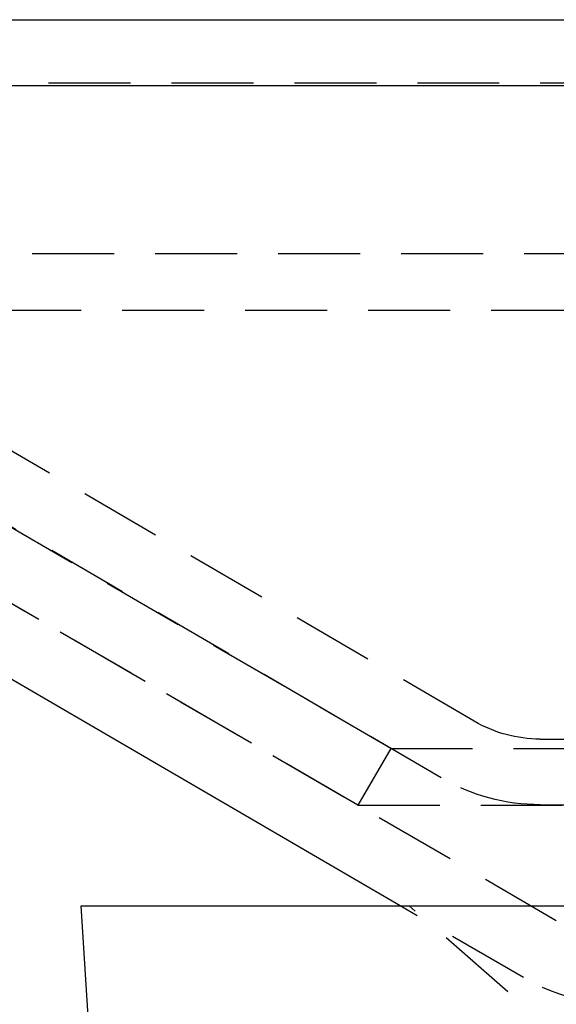
# Model space of a CAD drawing. Extents: x -146 to 496, y -346 to 382.
# Drawn here: x 273 to 289, y 220 to 250 of the extents above; entities that cross this region are included whole.
import ezdxf

# ---------------------------------------------------------------- set-up
doc = ezdxf.new("R2010")
doc.units = 0
doc.header["$LTSCALE"] = 10
doc.linetypes.add('VERDECKT', pattern=[0.375, 0.25, -0.125])
doc.layers.get('0').update_dxf_attribs({"linetype": 'CONTINUOUS'})
doc.layers.add('STEMPEL', color=3, linetype='CONTINUOUS')

# ---------------------------------------------------------------- blocks, each defined once
blk = doc.blocks.new('A$C1D7405B4')
at = {"color": 3, "linetype": 'CONTINUOUS', "extrusion": (-2e-16, 1, -2e-16)}
for p, q in [((-146, 250), (0, 250)), ((-146, 248), (0, 248)), ((-65.27533, 223), (-99.39243, 242.84663)), ((-75, 223), (0, 223)), ((-65.1758, 65.81287), (-75, 223))]:
    blk.add_line(p, q, dxfattribs=at)
at = {"color": 1, "linetype": 'VERDECKT', "extrusion": (-2e-16, 1, -2e-16)}
for p, q in [((-91, 248.08), (-49.76139, 248.08)), ((-60.51132, 222.54246), (-98.38677, 244.5754)), ((-91.49434, 242.87971), (91.49434, 242.87971)), ((-65.56279, 227.79479), (-91.49434, 242.87971)), ((-63.01548, 228.62488), (-87.01548, 242.62488)), ((-92.5, 241.15094), (92.5, 241.15094)), ((-66.56845, 226.06602), (-92.5, 241.15094)), ((-64.02323, 226.89733), (-88.02323, 240.89733)), ((-61, 228.08), (0, 228.08)), ((-65.56279, 227.79479), (-66.56845, 226.06602)), ((-65.56279, 227.79479), (65.56279, 227.79479)), ((-66.56845, 226.06602), (66.56845, 226.06602)), ((-61, 226.08), (0, 226.08)), ((-61.51698, 220.81369), (-65.27533, 223)), ((-53.5, 213), (-65, 223))]:
    blk.add_line(p, q, dxfattribs=at)
at = {"color": 1, "linetype": 'VERDECKT', "extrusion": (0, -2e-16, -1)}
for centre, radius, end in [((61, 232.08), 4, 300.256437), ((61, 232.08), 6, 300.256437), ((58.5, 226), 6, 300.187454)]:
    blk.add_arc(centre, radius, 270, end, dxfattribs=at)

msp = doc.modelspace()

# ---------------------------------------------------------------- block references
at = {"layer": 'STEMPEL'}
msp.add_blockref('A$C1D7405B4', (350, 0), dxfattribs=at)

doc.saveas('drawing.dxf')
